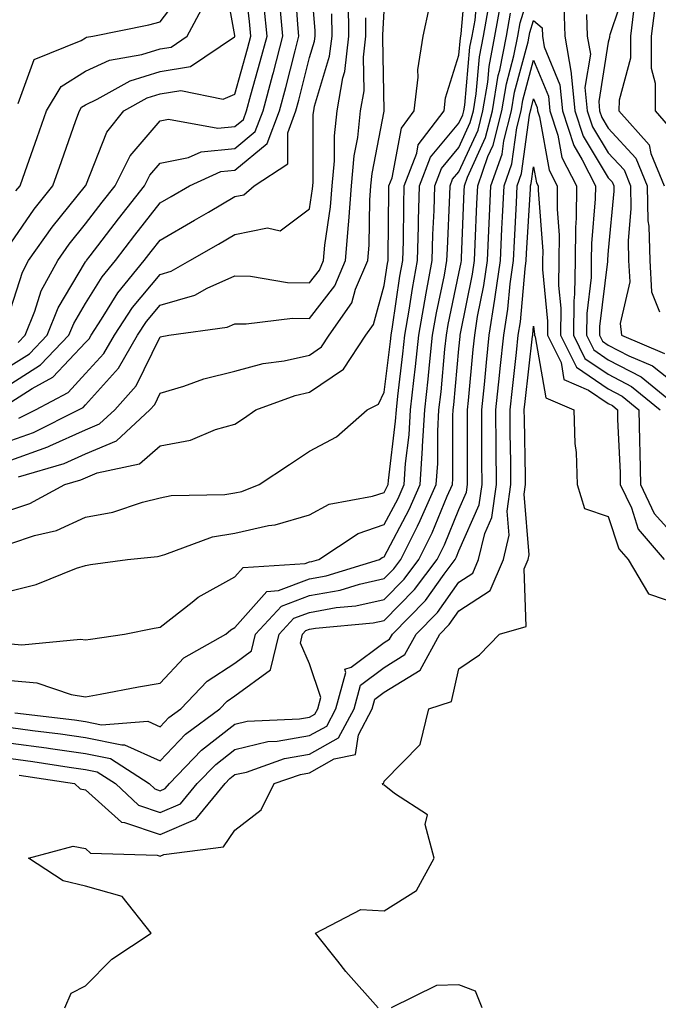
# Model space of a CAD drawing. Units: inches. Extents: x 1031843 to 1034483, y 7221338 to 7223978.
# Drawn here: x 1032609 to 1032695, y 7221532 to 7221664 of the extents above; entities that cross this region are included whole.
import ezdxf

# ---------------------------------------------------------------- set-up
doc = ezdxf.new("R2010")
doc.units = ezdxf.units.IN
doc.header["$MEASUREMENT"] = 0
doc.layers.add('Contour_10317221', color=7, linetype='Continuous', true_color=0x3a7ffb)

msp = doc.modelspace()

# ---------------------------------------------------------------- linework, layer by layer
at = {"layer": 'Contour_10317221'}
for points in [[(1032608.05, 7221612.97, 2935), (1032610.9, 7221614.77, 2935), (1032613.69, 7221616.28, 2935), (1032618.05, 7221620.94, 2935), (1032618.52, 7221621.45, 2935), (1032618.79, 7221621.92, 2935), (1032620.2, 7221624.07, 2935), (1032622.39, 7221627.58, 2935), (1032625.92, 7221631.92, 2935), (1032626.84, 7221633.13, 2935), (1032628.05, 7221634.65, 2935), (1032632.66, 7221637.31, 2935), (1032634.53, 7221638.4, 2935), (1032638.05, 7221640.47, 2935), (1032639.26, 7221640.71, 2935), (1032640.61, 7221641.92, 2935), (1032645.12, 7221644.85, 2935), (1032645.12, 7221648.99, 2935), (1032646.23, 7221651.92, 2935), (1032646.6, 7221653.37, 2935), (1032648.05, 7221659.07, 2935), (1032648.71, 7221661.26, 2935), (1032648.79, 7221661.92, 2935), (1032648.79, 7221662.66, 2935), (1032648.05, 7221671.92, 2935)], [(1032608.05, 7221594.05, 2929), (1032611.23, 7221595.1, 2929), (1032614.18, 7221595.79, 2929), (1032618.05, 7221597.55, 2929), (1032621.72, 7221598.25, 2929), (1032625.69, 7221599.56, 2929), (1032628.05, 7221600.14, 2929), (1032629.5, 7221600.47, 2929), (1032636.72, 7221600.59, 2929), (1032638.05, 7221600.81, 2929), (1032638.97, 7221601, 2929), (1032641.31, 7221601.92, 2929), (1032645.37, 7221604.6, 2929), (1032648.05, 7221606.41, 2929), (1032651.66, 7221608.31, 2929), (1032655.78, 7221611.92, 2929), (1032657.29, 7221612.68, 2929), (1032658.05, 7221614.28, 2929), (1032658.89, 7221621.08, 2929), (1032658.97, 7221621.92, 2929), (1032659.16, 7221623.03, 2929), (1032660.14, 7221629.83, 2929), (1032660.53, 7221631.92, 2929), (1032660.61, 7221634.48, 2929), (1032660.65, 7221639.32, 2929), (1032660.73, 7221641.92, 2929), (1032662.41, 7221646.28, 2929), (1032662.6, 7221647.37, 2929), (1032666.06, 7221651.92, 2929), (1032666.27, 7221653.7, 2929), (1032668.05, 7221659.4, 2929), (1032668.26, 7221661.71, 2929), (1032668.3, 7221661.92, 2929), (1032668.36, 7221662.23, 2929), (1032669.09, 7221670.88, 2929)], [(1032608.05, 7221625.47, 2939), (1032609.61, 7221630.36, 2939), (1032610.43, 7221631.92, 2939), (1032613.58, 7221636.39, 2939), (1032618.05, 7221641.9, 2939), (1032618.05, 7221641.92, 2939), (1032618.07, 7221641.94, 2939), (1032620.88, 7221649.09, 2939), (1032623.19, 7221651.92, 2939), (1032626.29, 7221653.68, 2939), (1032628.05, 7221654.22, 2939), (1032630.8, 7221654.67, 2939), (1032636.47, 7221653.5, 2939), (1032638.05, 7221654.17, 2939), (1032639.75, 7221660.22, 2939), (1032640.2, 7221661.92, 2939), (1032640.02, 7221663.89, 2939), (1032639.22, 7221670.75, 2939)], [(1032608.05, 7221634.24, 2940), (1032611.17, 7221638.8, 2940), (1032613.67, 7221641.92, 2940), (1032614.83, 7221645.14, 2940), (1032616.76, 7221650.63, 2940), (1032617.23, 7221651.92, 2940), (1032617.52, 7221652.45, 2940), (1032618.05, 7221652.76, 2940), (1032619.61, 7221653.48, 2940), (1032624.01, 7221655.96, 2940), (1032628.05, 7221657.21, 2940), (1032632.09, 7221657.88, 2940), (1032637.99, 7221661.86, 2940), (1032638.05, 7221661.9, 2940), (1032638.05, 7221662, 2940), (1032636.53, 7221670.4, 2940)], [(1032608.05, 7221615.42, 2936), (1032612.03, 7221617.94, 2936), (1032615.82, 7221621.92, 2936), (1032616.47, 7221623.5, 2936), (1032618.05, 7221626.16, 2936), (1032620.26, 7221629.71, 2936), (1032622.05, 7221631.92, 2936), (1032624.65, 7221635.32, 2936), (1032628.05, 7221639.62, 2936), (1032629.51, 7221640.46, 2936), (1032631.98, 7221641.92, 2936), (1032636.16, 7221643.81, 2936), (1032638.05, 7221644.01, 2936), (1032642.39, 7221647.58, 2936), (1032644.03, 7221651.92, 2936), (1032644.89, 7221655.08, 2936), (1032646.12, 7221659.99, 2936), (1032646.62, 7221661.92, 2936), (1032646.47, 7221663.5, 2936), (1032646.02, 7221669.89, 2936)], [(1032608.05, 7221569.4, 2924), (1032610.96, 7221569.01, 2924), (1032614.69, 7221568.56, 2924), (1032618.05, 7221568.09, 2924), (1032622.89, 7221567.08, 2924), (1032623.25, 7221567.12, 2924), (1032628.05, 7221564.97, 2924), (1032631.45, 7221568.52, 2924), (1032636.02, 7221571.92, 2924), (1032637.01, 7221572.96, 2924), (1032638.05, 7221573.64, 2924), (1032642.82, 7221577.15, 2924), (1032643.97, 7221581.92, 2924), (1032645.94, 7221584.03, 2924), (1032648.05, 7221584.83, 2924), (1032651.6, 7221585.47, 2924), (1032654.26, 7221585.71, 2924), (1032658.05, 7221586.55, 2924), (1032660.71, 7221589.26, 2924), (1032662.7, 7221591.92, 2924), (1032664.48, 7221595.49, 2924), (1032666.49, 7221600.36, 2924), (1032667.19, 7221601.92, 2924), (1032667.23, 7221602.74, 2924), (1032667.25, 7221611.12, 2924), (1032667.29, 7221611.92, 2924), (1032667.37, 7221612.6, 2924), (1032668.05, 7221620.08, 2924), (1032668.21, 7221621.76, 2924), (1032668.23, 7221621.92, 2924), (1032668.26, 7221622.13, 2924), (1032669.87, 7221630.1, 2924), (1032670.12, 7221631.92, 2924), (1032670.24, 7221634.11, 2924), (1032670.45, 7221639.52, 2924), (1032670.57, 7221641.92, 2924), (1032671.94, 7221645.81, 2924), (1032672.64, 7221647.33, 2924), (1032673.81, 7221651.92, 2924), (1032674.42, 7221655.55, 2924), (1032675.41, 7221659.28, 2924), (1032675.92, 7221661.92, 2924), (1032676.25, 7221663.72, 2924), (1032678.05, 7221669.52, 2924)], [(1032608.05, 7221587.72, 2928), (1032611.43, 7221588.54, 2928), (1032616.86, 7221590.73, 2928), (1032618.05, 7221591.1, 2928), (1032618.73, 7221591.24, 2928), (1032623.69, 7221591.92, 2928), (1032627.68, 7221592.29, 2928), (1032628.05, 7221592.39, 2928), (1032628.67, 7221592.55, 2928), (1032635.04, 7221594.93, 2928), (1032638.05, 7221595.42, 2928), (1032642.56, 7221596.43, 2928), (1032643.44, 7221596.53, 2928), (1032648.05, 7221597.88, 2928), (1032650.65, 7221599.32, 2928), (1032656.49, 7221600.36, 2928), (1032658.05, 7221600.88, 2928), (1032658.4, 7221601.57, 2928), (1032658.58, 7221601.92, 2928), (1032658.6, 7221602.47, 2928), (1032659.57, 7221610.4, 2928), (1032659.67, 7221611.92, 2928), (1032659.87, 7221613.74, 2928), (1032660.55, 7221619.42, 2928), (1032660.82, 7221621.92, 2928), (1032661.39, 7221625.26, 2928), (1032661.82, 7221628.15, 2928), (1032662.5, 7221631.92, 2928), (1032662.64, 7221636.51, 2928), (1032662.64, 7221637.33, 2928), (1032662.78, 7221641.92, 2928), (1032664.24, 7221645.73, 2928), (1032668.05, 7221650.28, 2928), (1032668.56, 7221651.41, 2928), (1032668.69, 7221651.92, 2928), (1032668.83, 7221652.7, 2928), (1032669.53, 7221660.44, 2928), (1032669.83, 7221661.92, 2928), (1032670.22, 7221664.09, 2928), (1032670.65, 7221669.32, 2928)], [(1032609.05, 7221652.92, 2942), (1032611.17, 7221658.8, 2942), (1032617.48, 7221661.35, 2942), (1032618.05, 7221661.71, 2942), (1032618.19, 7221661.78, 2942), (1032619.01, 7221661.92, 2942), (1032626.51, 7221663.46, 2942), (1032628.05, 7221663.87, 2942), (1032631.51, 7221668.46, 2942)], [(1032690.67, 7221669.3, 2926), (1032688.25, 7221662.12, 2926), (1032688.23, 7221661.92, 2926), (1032688.23, 7221661.74, 2926), (1032688.05, 7221661.14, 2926), (1032686.76, 7221653.21, 2926), (1032686.88, 7221651.92, 2926), (1032687.17, 7221651.04, 2926), (1032688.05, 7221649.6, 2926), (1032691.74, 7221645.61, 2926), (1032693.26, 7221641.92, 2926), (1032693.36, 7221637.23, 2926), (1032693.46, 7221636.51, 2926), (1032693.6, 7221631.92, 2926), (1032693.85, 7221627.72, 2926), (1032694.92, 7221625.05, 2926)], [(1032608.05, 7221607.82, 2933), (1032611.06, 7221608.91, 2933), (1032617.09, 7221611.92, 2933), (1032617.72, 7221612.25, 2933), (1032618.05, 7221612.6, 2933), (1032622.46, 7221617.51, 2933), (1032625.02, 7221621.92, 2933), (1032626.23, 7221623.74, 2933), (1032628.05, 7221625.92, 2933), (1032632.7, 7221627.27, 2933), (1032634.34, 7221628.21, 2933), (1032638.05, 7221629.87, 2933), (1032640.16, 7221629.81, 2933), (1032645.1, 7221628.97, 2933), (1032648.05, 7221628.91, 2933), (1032649.36, 7221630.61, 2933), (1032649.91, 7221631.92, 2933), (1032650.08, 7221633.95, 2933), (1032650.86, 7221639.11, 2933), (1032651.08, 7221641.92, 2933), (1032651.37, 7221645.24, 2933), (1032651.37, 7221648.6, 2933), (1032651.74, 7221651.92, 2933), (1032652.5, 7221656.37, 2933), (1032652.76, 7221657.21, 2933), (1032653.32, 7221661.92, 2933), (1032653.28, 7221666.69, 2933)], [(1032608.05, 7221575.73, 2926), (1032611.53, 7221575.4, 2926), (1032616.14, 7221573.83, 2926), (1032618.05, 7221573.54, 2926), (1032620.02, 7221573.89, 2926), (1032625.12, 7221574.85, 2926), (1032628.05, 7221575.34, 2926), (1032631.21, 7221578.76, 2926), (1032636.82, 7221581.92, 2926), (1032637.5, 7221582.47, 2926), (1032638.05, 7221582.78, 2926), (1032642.33, 7221587.64, 2926), (1032643.87, 7221587.74, 2926), (1032648.05, 7221589.32, 2926), (1032650.26, 7221589.71, 2926), (1032657.39, 7221591.92, 2926), (1032657.78, 7221592.19, 2926), (1032658.05, 7221592.27, 2926), (1032661.39, 7221598.58, 2926), (1032662.87, 7221601.92, 2926), (1032663.19, 7221606.78, 2926), (1032663.19, 7221607.06, 2926), (1032663.48, 7221611.92, 2926), (1032663.93, 7221616.04, 2926), (1032664.1, 7221617.97, 2926), (1032664.51, 7221621.92, 2926), (1032665.04, 7221624.93, 2926), (1032666.1, 7221629.97, 2926), (1032666.45, 7221631.92, 2926), (1032666.51, 7221633.46, 2926), (1032666.84, 7221640.71, 2926), (1032666.86, 7221641.92, 2926), (1032667.19, 7221642.78, 2926), (1032668.05, 7221643.8, 2926), (1032670.61, 7221649.36, 2926), (1032671.25, 7221651.92, 2926), (1032671.9, 7221655.77, 2926), (1032672.09, 7221657.88, 2926), (1032672.87, 7221661.92, 2926), (1032673.66, 7221666.31, 2926)], [(1032608.05, 7221580.61, 2927), (1032609.5, 7221580.47, 2927), (1032617.37, 7221581.24, 2927), (1032618.05, 7221581.14, 2927), (1032618.71, 7221581.26, 2927), (1032623.25, 7221581.92, 2927), (1032627.25, 7221582.72, 2927), (1032628.05, 7221582.84, 2927), (1032632.33, 7221586.2, 2927), (1032633.13, 7221586.84, 2927), (1032638.05, 7221589.56, 2927), (1032639.16, 7221590.81, 2927), (1032647.48, 7221591.35, 2927), (1032648.05, 7221591.57, 2927), (1032648.34, 7221591.63, 2927), (1032649.3, 7221591.92, 2927), (1032654.57, 7221595.4, 2927), (1032658.05, 7221596.59, 2927), (1032659.91, 7221600.06, 2927), (1032660.73, 7221601.92, 2927), (1032660.9, 7221604.77, 2927), (1032661.37, 7221608.6, 2927), (1032661.57, 7221611.92, 2927), (1032662, 7221615.87, 2927), (1032662.23, 7221617.74, 2927), (1032662.68, 7221621.92, 2927), (1032663.46, 7221626.51, 2927), (1032663.67, 7221627.55, 2927), (1032664.48, 7221631.92, 2927), (1032664.57, 7221635.4, 2927), (1032664.73, 7221638.6, 2927), (1032664.83, 7221641.92, 2927), (1032665.73, 7221644.24, 2927), (1032668.05, 7221647.04, 2927), (1032669.57, 7221650.4, 2927), (1032669.98, 7221651.92, 2927), (1032670.35, 7221654.22, 2927), (1032670.8, 7221659.17, 2927), (1032671.35, 7221661.92, 2927), (1032672.07, 7221665.94, 2927)], [(1032608.05, 7221598.56, 2930), (1032610.57, 7221599.4, 2930), (1032615.3, 7221601.92, 2930), (1032617.42, 7221602.55, 2930), (1032618.05, 7221602.84, 2930), (1032619.61, 7221603.48, 2930), (1032625.28, 7221604.69, 2930), (1032628.05, 7221607.13, 2930), (1032632.09, 7221607.88, 2930), (1032635.43, 7221609.3, 2930), (1032638.05, 7221610.03, 2930), (1032639.18, 7221610.79, 2930), (1032640.86, 7221611.92, 2930), (1032646.12, 7221613.85, 2930), (1032648.05, 7221614.28, 2930), (1032652.6, 7221617.37, 2930), (1032655.59, 7221621.92, 2930), (1032656.6, 7221623.37, 2930), (1032658.05, 7221628.56, 2930), (1032658.48, 7221631.49, 2930), (1032658.56, 7221631.92, 2930), (1032658.56, 7221632.43, 2930), (1032658.66, 7221641.31, 2930), (1032658.67, 7221641.92, 2930), (1032659.09, 7221642.96, 2930), (1032660.34, 7221649.63, 2930), (1032662.05, 7221651.92, 2930), (1032662.58, 7221656.45, 2930), (1032662.54, 7221657.43, 2930), (1032663.28, 7221661.92, 2930), (1032664.12, 7221665.85, 2930)], [(1032608.05, 7221617.86, 2937), (1032610.53, 7221619.44, 2937), (1032612.89, 7221621.92, 2937), (1032614.38, 7221625.59, 2937), (1032618.05, 7221631.72, 2937), (1032618.13, 7221631.84, 2937), (1032618.19, 7221631.92, 2937), (1032618.66, 7221632.53, 2937), (1032622.46, 7221637.51, 2937), (1032625.94, 7221641.92, 2937), (1032626.64, 7221643.33, 2937), (1032628.05, 7221644.95, 2937), (1032631.84, 7221645.71, 2937), (1032633.52, 7221646.45, 2937), (1032638.05, 7221646.92, 2937), (1032640.78, 7221649.19, 2937), (1032641.82, 7221651.92, 2937), (1032643.15, 7221656.82, 2937), (1032643.21, 7221657.08, 2937), (1032644.48, 7221661.92, 2937), (1032644.12, 7221665.85, 2937)], [(1032608.73, 7221641.24, 2941), (1032609.28, 7221641.92, 2941), (1032609.96, 7221643.83, 2941), (1032611.59, 7221648.38, 2941), (1032612.84, 7221651.92, 2941), (1032614.79, 7221655.18, 2941), (1032618.05, 7221657.23, 2941), (1032621.25, 7221658.72, 2941), (1032625.59, 7221659.46, 2941), (1032628.05, 7221660.22, 2941), (1032629.51, 7221660.46, 2941), (1032631.68, 7221661.92, 2941), (1032633.91, 7221666.06, 2941)], [(1032609.05, 7221620.92, 2938), (1032609.98, 7221621.92, 2938), (1032611.27, 7221625.14, 2938), (1032612.13, 7221627.84, 2938), (1032614.32, 7221631.92, 2938), (1032615.86, 7221634.11, 2938), (1032618.05, 7221636.82, 2938), (1032620.26, 7221639.71, 2938), (1032622, 7221641.92, 2938), (1032624.03, 7221645.94, 2938), (1032628.05, 7221650.59, 2938), (1032629.14, 7221650.83, 2938), (1032635.75, 7221649.62, 2938), (1032638.05, 7221649.85, 2938), (1032639.18, 7221650.79, 2938), (1032639.61, 7221651.92, 2938), (1032640.2, 7221654.07, 2938), (1032641.45, 7221658.52, 2938), (1032642.35, 7221661.92, 2938), (1032641.98, 7221665.85, 2938)], [(1032682.09, 7221665.96, 2924), (1032682.23, 7221661.92, 2924), (1032683.09, 7221656.96, 2924), (1032683.07, 7221656.9, 2924), (1032683.56, 7221651.92, 2924), (1032684.67, 7221648.54, 2924), (1032688.05, 7221642.99, 2924), (1032688.58, 7221642.45, 2924), (1032688.77, 7221641.92, 2924), (1032688.79, 7221641.18, 2924), (1032688.05, 7221633.25, 2924), (1032687.93, 7221632.04, 2924), (1032687.93, 7221631.92, 2924), (1032687.93, 7221631.8, 2924), (1032686.88, 7221623.09, 2924), (1032686.88, 7221621.92, 2924), (1032687.27, 7221621.14, 2924), (1032688.05, 7221620.59, 2924), (1032690.82, 7221619.15, 2924), (1032693.95, 7221617.82, 2924), (1032698.05, 7221614.62, 2924)], [(1032694.26, 7221665.71, 2928), (1032693.79, 7221661.92, 2928), (1032693.79, 7221657.66, 2928), (1032694.34, 7221655.63, 2928), (1032694.32, 7221651.92, 2928), (1032696.08, 7221649.95, 2928)], [(1032608.05, 7221605.2, 2932), (1032612.99, 7221606.98, 2932), (1032613.25, 7221607.12, 2932), (1032618.05, 7221609.24, 2932), (1032619.92, 7221610.05, 2932), (1032621.98, 7221611.92, 2932), (1032624.81, 7221615.16, 2932), (1032628.05, 7221621.69, 2932), (1032629.22, 7221621.92, 2932), (1032637, 7221622.97, 2932), (1032638.05, 7221623.46, 2932), (1032639.55, 7221623.42, 2932), (1032645.78, 7221624.19, 2932), (1032648.05, 7221624.15, 2932), (1032651.45, 7221628.52, 2932), (1032652.87, 7221631.92, 2932), (1032653.28, 7221636.69, 2932), (1032653.3, 7221637.17, 2932), (1032653.67, 7221641.92, 2932), (1032654.03, 7221645.94, 2932), (1032654.5, 7221648.37, 2932), (1032654.89, 7221651.92, 2932), (1032655.35, 7221654.62, 2932), (1032655.26, 7221659.13, 2932), (1032655.59, 7221661.92, 2932), (1032655.57, 7221664.4, 2932)], [(1032608.58, 7221571.39, 2925), (1032616.57, 7221570.44, 2925), (1032618.05, 7221570.24, 2925), (1032620.18, 7221569.79, 2925), (1032626.39, 7221570.26, 2925), (1032628.05, 7221569.52, 2925), (1032629.22, 7221570.75, 2925), (1032630.8, 7221571.92, 2925), (1032634.34, 7221575.63, 2925), (1032638.05, 7221578.05, 2925), (1032640.28, 7221579.69, 2925), (1032640.8, 7221581.92, 2925), (1032644.3, 7221585.67, 2925), (1032648.05, 7221587.08, 2925), (1032652.15, 7221587.82, 2925), (1032654.75, 7221588.62, 2925), (1032658.05, 7221589.36, 2925), (1032659.32, 7221590.65, 2925), (1032660.28, 7221591.92, 2925), (1032662.5, 7221596.37, 2925), (1032662.87, 7221597.1, 2925), (1032665.02, 7221601.92, 2925), (1032665.22, 7221604.75, 2925), (1032665.22, 7221609.09, 2925), (1032665.37, 7221611.92, 2925), (1032665.65, 7221614.32, 2925), (1032666.17, 7221620.05, 2925), (1032666.37, 7221621.92, 2925), (1032666.62, 7221623.35, 2925), (1032668.05, 7221630.16, 2925), (1032668.34, 7221631.63, 2925), (1032668.38, 7221631.92, 2925), (1032668.4, 7221632.27, 2925), (1032668.75, 7221641.22, 2925), (1032668.79, 7221641.92, 2925), (1032669.2, 7221643.07, 2925), (1032671.62, 7221648.35, 2925), (1032672.54, 7221651.92, 2925), (1032673.32, 7221656.65, 2925), (1032673.52, 7221657.39, 2925), (1032674.4, 7221661.92, 2925), (1032674.94, 7221665.03, 2925)], [(1032609.09, 7221602.96, 2931), (1032615.2, 7221604.77, 2931), (1032618.05, 7221606.04, 2931), (1032622.19, 7221607.78, 2931), (1032626.66, 7221611.92, 2931), (1032627.31, 7221612.66, 2931), (1032628.05, 7221614.15, 2931), (1032631.21, 7221615.08, 2931), (1032633.91, 7221616.06, 2931), (1032638.05, 7221617.1, 2931), (1032641.82, 7221618.15, 2931), (1032644.63, 7221618.5, 2931), (1032648.05, 7221619.26, 2931), (1032649.63, 7221620.34, 2931), (1032650.69, 7221621.92, 2931), (1032653.71, 7221626.26, 2931), (1032654.22, 7221628.09, 2931), (1032655.84, 7221631.92, 2931), (1032656.02, 7221633.95, 2931), (1032656.12, 7221639.99, 2931), (1032656.25, 7221641.92, 2931), (1032656.41, 7221643.56, 2931), (1032658.03, 7221651.9, 2931), (1032658.05, 7221651.92, 2931), (1032657.84, 7221661.71, 2931), (1032657.85, 7221661.92, 2931), (1032657.85, 7221662.12, 2931), (1032658.05, 7221665.26, 2931)], [(1032609.14, 7221610.83, 2934), (1032611.33, 7221611.92, 2934), (1032615.71, 7221614.26, 2934), (1032618.05, 7221616.78, 2934), (1032620.49, 7221619.48, 2934), (1032621.92, 7221621.92, 2934), (1032624.34, 7221625.63, 2934), (1032628.05, 7221630.06, 2934), (1032629.5, 7221630.47, 2934), (1032632.01, 7221631.92, 2934), (1032635.86, 7221634.11, 2934), (1032638.05, 7221635.38, 2934), (1032642.41, 7221636.28, 2934), (1032644.1, 7221635.87, 2934), (1032648.05, 7221638.81, 2934), (1032648.46, 7221641.51, 2934), (1032648.48, 7221641.92, 2934), (1032648.52, 7221642.39, 2934), (1032648.54, 7221651.43, 2934), (1032648.6, 7221651.92, 2934), (1032648.69, 7221652.56, 2934), (1032650.73, 7221659.24, 2934), (1032651.06, 7221661.92, 2934), (1032651.04, 7221664.91, 2934)], [(1032685.12, 7221664.85, 2925), (1032685.22, 7221661.92, 2925), (1032685.65, 7221659.52, 2925), (1032684.92, 7221655.05, 2925), (1032685.22, 7221651.92, 2925), (1032685.92, 7221649.79, 2925), (1032688.05, 7221646.3, 2925), (1032690.16, 7221644.03, 2925), (1032691.02, 7221641.92, 2925), (1032691.08, 7221638.89, 2925), (1032690.69, 7221634.56, 2925), (1032690.75, 7221631.92, 2925), (1032690.92, 7221629.05, 2925), (1032689.63, 7221623.5, 2925), (1032689.83, 7221621.92, 2925), (1032695.59, 7221619.46, 2925)], [(1032691.43, 7221665.3, 2927), (1032691, 7221661.92, 2927), (1032691, 7221658.97, 2927), (1032689.5, 7221653.37, 2927), (1032689.48, 7221651.92, 2927), (1032693.52, 7221647.39, 2927), (1032693.73, 7221646.24, 2927), (1032695.51, 7221641.92, 2927)], [(1032608.05, 7221567.33, 2923), (1032612.84, 7221566.71, 2923), (1032613.36, 7221566.61, 2923), (1032618.05, 7221565.96, 2923), (1032621.39, 7221565.26, 2923), (1032626.57, 7221561.92, 2923), (1032627.33, 7221561.2, 2923), (1032628.05, 7221560.96, 2923), (1032628.71, 7221561.26, 2923), (1032629.28, 7221561.92, 2923), (1032633.58, 7221566.39, 2923), (1032638.05, 7221569.85, 2923), (1032639.71, 7221570.26, 2923), (1032646.7, 7221570.57, 2923), (1032648.05, 7221570.81, 2923), (1032648.75, 7221571.22, 2923), (1032649.14, 7221571.92, 2923), (1032649.55, 7221573.42, 2923), (1032648.05, 7221577.94, 2923), (1032646.82, 7221580.69, 2923), (1032647.11, 7221581.92, 2923), (1032647.56, 7221582.41, 2923), (1032648.05, 7221582.58, 2923), (1032648.85, 7221582.72, 2923), (1032656.55, 7221583.42, 2923), (1032658.05, 7221583.76, 2923), (1032662.09, 7221587.88, 2923), (1032665.12, 7221591.92, 2923), (1032666.1, 7221593.87, 2923), (1032668.05, 7221598.6, 2923), (1032669.07, 7221600.9, 2923), (1032669.2, 7221601.92, 2923), (1032669.2, 7221610.77, 2923), (1032669.18, 7221611.92, 2923), (1032669.32, 7221613.19, 2923), (1032669.96, 7221620.01, 2923), (1032670.16, 7221621.92, 2923), (1032670.55, 7221624.42, 2923), (1032671.39, 7221628.58, 2923), (1032671.86, 7221631.92, 2923), (1032672.05, 7221635.92, 2923), (1032672.13, 7221637.84, 2923), (1032672.33, 7221641.92, 2923), (1032673.83, 7221646.14, 2923), (1032674.07, 7221647.94, 2923), (1032675.1, 7221651.92, 2923), (1032675.51, 7221654.46, 2923), (1032677.31, 7221661.18, 2923), (1032677.46, 7221661.92, 2923), (1032677.54, 7221662.43, 2923), (1032678.05, 7221664.05, 2923), (1032679.18, 7221663.05, 2923), (1032679.22, 7221661.92, 2923), (1032679.48, 7221660.49, 2923), (1032681.57, 7221655.44, 2923), (1032681.9, 7221651.92, 2923), (1032683.42, 7221647.29, 2923), (1032684.57, 7221645.4, 2923), (1032686.33, 7221641.92, 2923), (1032686.31, 7221640.18, 2923), (1032685.78, 7221634.19, 2923), (1032685.76, 7221631.92, 2923), (1032685.75, 7221629.62, 2923), (1032685.16, 7221624.81, 2923), (1032685.12, 7221621.92, 2923), (1032686.1, 7221619.97, 2923), (1032688.05, 7221618.64, 2923), (1032692.46, 7221616.33, 2923), (1032697.84, 7221611.92, 2923)], [(1032608.05, 7221565.28, 2922), (1032611, 7221564.87, 2922), (1032615.84, 7221564.13, 2922), (1032618.05, 7221563.81, 2922), (1032619.61, 7221563.48, 2922), (1032622.05, 7221561.92, 2922), (1032625.14, 7221559.01, 2922), (1032628.05, 7221558.03, 2922), (1032630.76, 7221559.21, 2922), (1032633.01, 7221561.92, 2922), (1032635.49, 7221564.48, 2922), (1032638.05, 7221566.49, 2922), (1032642.44, 7221567.53, 2922), (1032643.71, 7221567.58, 2922), (1032648.05, 7221568.33, 2922), (1032650.35, 7221569.62, 2922), (1032651.57, 7221571.92, 2922), (1032652.91, 7221576.78, 2922), (1032652.76, 7221577.21, 2922), (1032653.62, 7221577.49, 2922), (1032658.05, 7221580.79, 2922), (1032658.75, 7221581.22, 2922), (1032659.14, 7221581.92, 2922), (1032663.56, 7221586.41, 2922), (1032666.06, 7221589.93, 2922), (1032667.54, 7221591.92, 2922), (1032667.72, 7221592.25, 2922), (1032668.05, 7221593.07, 2922), (1032670.76, 7221599.21, 2922), (1032671.16, 7221601.92, 2922), (1032671.12, 7221604.99, 2922), (1032671.12, 7221608.85, 2922), (1032671.1, 7221611.92, 2922), (1032671.45, 7221615.32, 2922), (1032671.72, 7221618.25, 2922), (1032672.11, 7221621.92, 2922), (1032672.85, 7221626.72, 2922), (1032672.91, 7221627.06, 2922), (1032673.6, 7221631.92, 2922), (1032673.81, 7221636.16, 2922), (1032673.89, 7221637.76, 2922), (1032674.1, 7221641.92, 2922), (1032675.14, 7221644.83, 2922), (1032675.78, 7221649.65, 2922), (1032676.37, 7221651.92, 2922), (1032676.6, 7221653.37, 2922), (1032678.05, 7221658.74, 2922), (1032680.04, 7221653.91, 2922), (1032680.24, 7221651.92, 2922), (1032681.29, 7221648.68, 2922), (1032681.84, 7221645.71, 2922), (1032683.77, 7221641.92, 2922), (1032683.73, 7221637.6, 2922), (1032683.64, 7221636.33, 2922), (1032683.6, 7221631.92, 2922), (1032683.54, 7221627.41, 2922), (1032683.44, 7221626.53, 2922), (1032683.38, 7221621.92, 2922), (1032684.92, 7221618.8, 2922), (1032688.05, 7221616.69, 2922), (1032691.17, 7221615.05, 2922), (1032694.98, 7221611.92, 2922)], [(1032609.18, 7221563.05, 2921), (1032616.55, 7221561.92, 2921), (1032617.33, 7221561.2, 2921), (1032618.05, 7221561.06, 2921), (1032622.87, 7221556.74, 2921), (1032623.25, 7221556.72, 2921), (1032628.05, 7221555.12, 2921), (1032632.8, 7221557.17, 2921), (1032636.74, 7221561.92, 2921), (1032637.39, 7221562.58, 2921), (1032638.05, 7221563.11, 2921), (1032639.59, 7221563.46, 2921), (1032644.71, 7221565.26, 2921), (1032648.05, 7221565.85, 2921), (1032651.94, 7221568.03, 2921), (1032654.01, 7221571.92, 2921), (1032654.87, 7221575.1, 2921), (1032658.05, 7221577.47, 2921), (1032660.8, 7221579.17, 2921), (1032662.31, 7221581.92, 2921), (1032665.16, 7221584.81, 2921), (1032668.05, 7221588.87, 2921), (1032669.91, 7221590.06, 2921), (1032670.69, 7221591.92, 2921), (1032671.53, 7221595.4, 2921), (1032672.46, 7221597.51, 2921), (1032673.09, 7221601.92, 2921), (1032673.03, 7221606.9, 2921), (1032673.03, 7221606.94, 2921), (1032672.99, 7221611.92, 2921), (1032673.46, 7221616.51, 2921), (1032673.58, 7221617.45, 2921), (1032674.05, 7221621.92, 2921), (1032674.59, 7221625.38, 2921), (1032674.91, 7221628.78, 2921), (1032675.34, 7221631.92, 2921), (1032675.47, 7221634.5, 2921), (1032675.76, 7221639.63, 2921), (1032675.86, 7221641.92, 2921), (1032676.43, 7221643.54, 2921), (1032677.5, 7221651.37, 2921), (1032677.64, 7221651.92, 2921), (1032677.7, 7221652.27, 2921), (1032678.05, 7221653.54, 2921), (1032678.52, 7221652.39, 2921), (1032678.58, 7221651.92, 2921), (1032678.83, 7221651.14, 2921), (1032680.14, 7221644.01, 2921), (1032681.21, 7221641.92, 2921), (1032681.19, 7221638.78, 2921), (1032681.45, 7221635.32, 2921), (1032681.43, 7221631.92, 2921), (1032681.39, 7221628.58, 2921), (1032681.68, 7221625.55, 2921), (1032681.64, 7221621.92, 2921), (1032683.77, 7221617.64, 2921), (1032688.05, 7221614.73, 2921), (1032689.89, 7221613.76, 2921), (1032692.13, 7221611.92, 2921), (1032692.21, 7221607.76, 2921), (1032692.29, 7221606.16, 2921), (1032692.35, 7221601.92, 2921), (1032694.2, 7221598.07, 2921), (1032698.05, 7221593.8, 2921)], [(1032615.26, 7221531.92, 2920), (1032616.12, 7221533.85, 2920), (1032618.05, 7221534.87, 2920), (1032621.55, 7221538.42, 2920), (1032626.86, 7221541.92, 2920), (1032622.95, 7221546.82, 2920), (1032618.05, 7221548.17, 2920), (1032615.04, 7221548.91, 2920), (1032610.41, 7221551.92, 2920), (1032616.41, 7221553.56, 2920), (1032618.05, 7221553.23, 2920), (1032618.73, 7221552.6, 2920), (1032627.64, 7221552.33, 2920), (1032628.05, 7221552.19, 2920), (1032628.54, 7221552.41, 2920), (1032636.51, 7221553.46, 2920), (1032638.05, 7221555.69, 2920), (1032641.57, 7221558.4, 2920), (1032643.32, 7221561.92, 2920), (1032646.82, 7221563.15, 2920), (1032648.05, 7221563.37, 2920), (1032651.35, 7221565.22, 2920), (1032654.18, 7221565.79, 2920), (1032654.59, 7221568.46, 2920), (1032656.43, 7221571.92, 2920), (1032656.78, 7221573.19, 2920), (1032658.05, 7221574.13, 2920), (1032662.87, 7221577.1, 2920), (1032665.49, 7221581.92, 2920), (1032666.76, 7221583.21, 2920), (1032668.05, 7221585.03, 2920), (1032672.23, 7221587.74, 2920), (1032674.01, 7221591.92, 2920), (1032674.79, 7221595.18, 2920), (1032674.51, 7221598.38, 2920), (1032675.02, 7221601.92, 2920), (1032675, 7221604.97, 2920), (1032674.92, 7221608.8, 2920), (1032674.91, 7221611.92, 2920), (1032675.2, 7221614.77, 2920), (1032675.75, 7221619.62, 2920), (1032676, 7221621.92, 2920), (1032676.27, 7221623.7, 2920), (1032676.92, 7221630.79, 2920), (1032677.07, 7221631.92, 2920), (1032677.11, 7221632.86, 2920), (1032677.62, 7221641.49, 2920), (1032677.64, 7221641.92, 2920), (1032677.74, 7221642.23, 2920), (1032678.05, 7221644.46, 2920), (1032678.44, 7221642.31, 2920), (1032678.66, 7221641.92, 2920), (1032678.64, 7221641.33, 2920), (1032679.28, 7221633.15, 2920), (1032679.26, 7221631.92, 2920), (1032679.24, 7221630.73, 2920), (1032679.92, 7221623.8, 2920), (1032679.91, 7221621.92, 2920), (1032681.72, 7221618.25, 2920), (1032682.11, 7221615.98, 2920), (1032685.39, 7221614.58, 2920), (1032688.05, 7221612.76, 2920), (1032688.62, 7221612.49, 2920), (1032689.28, 7221611.92, 2920), (1032689.3, 7221610.67, 2920), (1032689.63, 7221603.5, 2920), (1032689.65, 7221601.92, 2920), (1032691.14, 7221598.83, 2920), (1032692.07, 7221595.94, 2920), (1032695.55, 7221591.92, 2920)], [(1032657.23, 7221531.92, 2919), (1032652.89, 7221536.76, 2919), (1032651.84, 7221538.13, 2919), (1032648.85, 7221541.92, 2919), (1032654.91, 7221545.06, 2919), (1032658.05, 7221544.89, 2919), (1032662.35, 7221547.62, 2919), (1032664.71, 7221551.92, 2919), (1032663.52, 7221556.45, 2919), (1032663.85, 7221557.72, 2919), (1032659.4, 7221560.57, 2919), (1032658.05, 7221561.72, 2919), (1032657.87, 7221561.74, 2919), (1032657.8, 7221561.92, 2919), (1032658.01, 7221561.96, 2919), (1032658.05, 7221562.25, 2919), (1032662.84, 7221567.13, 2919), (1032664.03, 7221571.92, 2919), (1032667.05, 7221572.92, 2919), (1032668.05, 7221577.29, 2919), (1032670.82, 7221579.15, 2919), (1032673.5, 7221581.92, 2919), (1032677.05, 7221582.92, 2919), (1032676.8, 7221590.67, 2919), (1032677.33, 7221591.92, 2919), (1032677.46, 7221592.51, 2919), (1032676.78, 7221600.65, 2919), (1032676.96, 7221601.92, 2919), (1032676.96, 7221603.01, 2919), (1032676.82, 7221610.69, 2919), (1032676.8, 7221611.92, 2919), (1032676.92, 7221613.05, 2919), (1032677.91, 7221621.78, 2919), (1032677.93, 7221621.92, 2919), (1032677.95, 7221622.02, 2919), (1032678.05, 7221623.11, 2919), (1032678.15, 7221622.02, 2919), (1032678.15, 7221621.92, 2919), (1032678.26, 7221621.71, 2919), (1032679.67, 7221613.54, 2919), (1032683.42, 7221611.92, 2919), (1032683.56, 7221607.43, 2919), (1032683.73, 7221606.24, 2919), (1032683.89, 7221601.92, 2919), (1032684.87, 7221598.74, 2919), (1032688.05, 7221597.66, 2919), (1032689.48, 7221593.35, 2919), (1032690.69, 7221591.92, 2919), (1032693.42, 7221587.29, 2919), (1032698.05, 7221585.73, 2919)], [(1032671.14, 7221531.92, 2919), (1032670.26, 7221534.13, 2919), (1032668.05, 7221534.99, 2919), (1032665.06, 7221534.91, 2919), (1032658.97, 7221531.92, 2919)]]:
    msp.add_polyline3d(points, dxfattribs=at)

doc.saveas('drawing.dxf')
